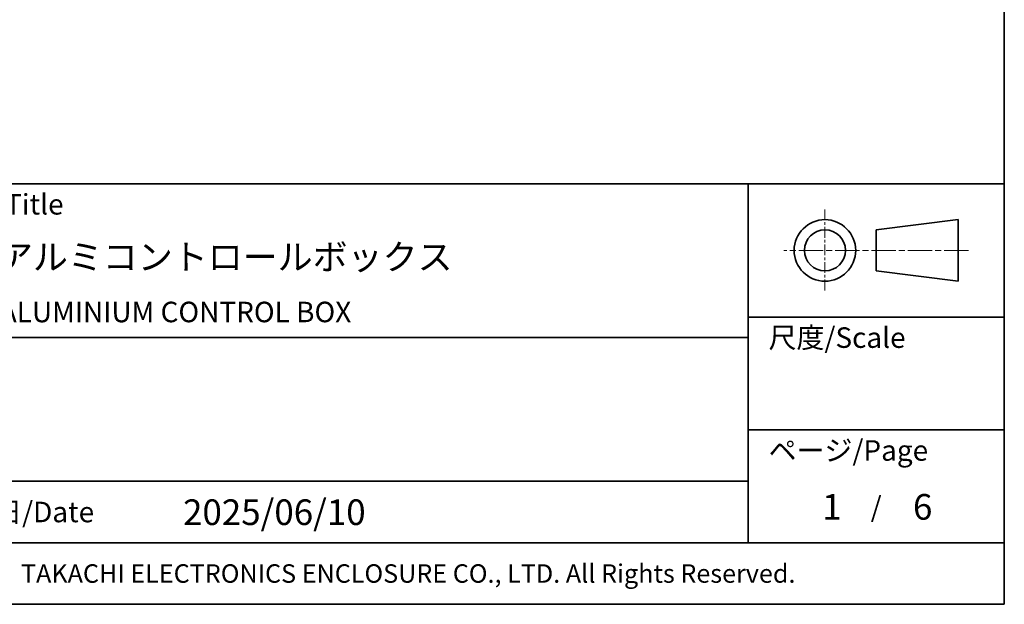
# Model space of a CAD drawing. Units: millimetres. Extents: x 7 to 5922, y 4 to 1268.
# Drawn here: x 155 to 203, y 4 to 32 of the extents above; entities that cross this region are included whole.
import ezdxf
from ezdxf.enums import TextEntityAlignment as Align

# ---------------------------------------------------------------- set-up
doc = ezdxf.new("R2010")
doc.units = ezdxf.units.MM
doc.header["$LTSCALE"] = 0.5
doc.linetypes.add('CHAIN', pattern=[0.3543, 0.2362, -0.0295, 0.0591, -0.0295])
doc.layers.add('Border (ISO)', color=7, linetype='Continuous', lineweight=35)
doc.layers.add('Title (ISO)', color=7, linetype='Continuous', lineweight=35)
doc.styles.add('Note Text (TK)', font='MS PGothic.ttf')
doc.styles.add('Text Style40', font='MS PGothic.ttf')
doc.styles.add('Text Style67', font='arial.ttf')

# ---------------------------------------------------------------- blocks, each defined once
blk = doc.blocks.new('Borders tk図枠')
at = {"layer": 'Border (ISO)'}
for p in [(405.5, 289), (14.5, 8)]:
    blk.add_line(p, (405.5, 8), dxfattribs=at)
blk = doc.blocks.new('Title Blocks コピー版 tk表題欄')
at = {"layer": 'Title (ISO)'}
for p, q in [((74.709, 245.053), (255.709, 245.053)), ((230.709, 245.053), (230.709, 210.053)), ((255.709, 245.053), (255.709, 204.053)), ((243.209, 240.553), (251.209, 241.553)), ((251.209, 235.553), (251.209, 241.553)), ((243.209, 240.553), (243.209, 236.553)), ((243.209, 236.553), (251.209, 235.553)), ((230.709, 232.053), (255.709, 232.053)), ((74.709, 230.053), (230.709, 230.053)), ((230.709, 221.053), (255.709, 221.053)), ((74.709, 216.053), (230.709, 216.053)), ((255.709, 210.053), (74.709, 210.053)), ((74.709, 204.053), (255.709, 204.053))]:
    blk.add_line(p, q, dxfattribs=at)
at = {"layer": 'Title (ISO)', "color": 4, "linetype": 'CHAIN', "lineweight": 18, "ltscale": 8.88956}
blk.add_line((238.209, 242.553), (238.209, 234.553), dxfattribs=at)
at = {"layer": 'Title (ISO)', "color": 4, "linetype": 'CHAIN', "lineweight": 18, "ltscale": 20.001633}
blk.add_line((252.209, 238.553), (234.209, 238.553), dxfattribs=at)
at = {"layer": 'Title (ISO)'}
for radius in [3, 2]:
    blk.add_circle((238.209, 238.553), radius, dxfattribs=at)
at = {"layer": 'Title (ISO)', "color": 1, "char_height": 2, "attachment_point": 4, "line_spacing_factor": 1.5, "style": 'Note Text (TK)'}
for s, insert in [('\\fＭＳ Ｐゴシック|b0|i0;{\\H2.0000;品名/Title}', (151.709, 243.053)), ('\\fＭＳ Ｐゴシック|b0|i0;{\\H2.0000;尺度/Scale}', (232.709, 230.053)), ('\\fＭＳ Ｐゴシック|b0|i0;{\\H2.0000;ページ/Page}', (232.709, 219.053)), ('\\fＭＳ Ｐゴシック|b0|i0;{\\H2.0000;作成日/Date}', (151.709, 213.053))]:
    blk.add_mtext(s, dxfattribs=dict(at, insert=insert))
at = {"layer": 'Title (ISO)', "color": 7, "line_spacing_factor": 1.5, "style": 'Note Text (TK)'}
for s, insert, char_height, attachment_point in [('\\fＭＳ Ｐゴシック|b0|i0;{\\H2.0000;/}', (243.209, 213.553), 2, 5), ('\\fMS PGothic|b0|i0;{\\H1.8000;本図面の著作権は株式会社タカチ電機工業に帰属します。 / Copyright (C)\xa0 TAKACHI ELECTRONICS ENCLOSURE CO., LTD. All Rights Reserved.}', (77.709, 207.053), 1.8, 4)]:
    blk.add_mtext(s, dxfattribs=dict(at, insert=insert, char_height=char_height, attachment_point=attachment_point))
at = {"layer": 'Title (ISO)', "color": 7}
for tag, p, height, style in [('<品名>_001', (157.538, 236.668), 2.5, 'Note Text (TK)'), ('<Title>_001', (157.709, 231.552), 2, 'Text Style67'), ('<型番>_001', (157.658, 219.993), 3, 'Text Style40'), ('<総ページ数>_001', (246.8, 212.303), 2.5, 'Note Text (TK)'), ('作成日_001', (175.625, 211.781), 2.5, 'Note Text (TK)'), ('<ページ_No.>_001', (237.949, 212.303), 2.5, 'Note Text (TK)')]:
    blk.add_attdef(tag, p, '', height=height, dxfattribs=dict(at, style=style))
at = {"layer": 'Title (ISO)', "color": 7, "style": 'Note Text (TK)'}
for tag, p in [('<尺度>', (243.209, 224.553)), ('<部品サイズ>', (112.209, 213.053))]:
    blk.add_attdef(tag, text='', height=2.5, dxfattribs=at).set_placement(p, align=Align.MIDDLE_CENTER)

msp = doc.modelspace()

# ---------------------------------------------------------------- block references
at = {"xscale": 0.5, "yscale": 0.5, "zscale": 0.5}
msp.add_blockref('Borders tk図枠', (0, 0), dxfattribs=at)
ref = msp.add_blockref('Title Blocks コピー版 tk表題欄', (74.8956, -98.0264), dxfattribs=dict(xscale=0.5, yscale=0.5, zscale=0.5))
ref.add_attrib('<品名>_001', 'アルミコントロールボックス', (153.6648, 20.3075), dxfattribs={"layer": 'Title (ISO)', "color": 7, "height": 1.25, "style": 'Note Text (TK)'})
ref.add_attrib('作成日_001', '2025/06/10', (162.6903, 7.8643), dxfattribs={"layer": 'Title (ISO)', "color": 7, "height": 1.25, "style": 'Note Text (TK)'})
ref.add_attrib('<Title>_001', 'ALUMINIUM CONTROL BOX', (153.75, 17.7497), dxfattribs={"layer": 'Title (ISO)', "color": 7, "height": 1, "style": 'Text Style67'})
ref.add_attrib('<ページ_No.>_001', '1', (193.87, 8.125), dxfattribs={"layer": 'Title (ISO)', "color": 7, "height": 1.25, "style": 'Note Text (TK)'})
ref.add_attrib('<総ページ数>_001', '6', (198.2955, 8.125), dxfattribs={"layer": 'Title (ISO)', "color": 7, "height": 1.25, "style": 'Note Text (TK)'})

doc.saveas('drawing.dxf')
